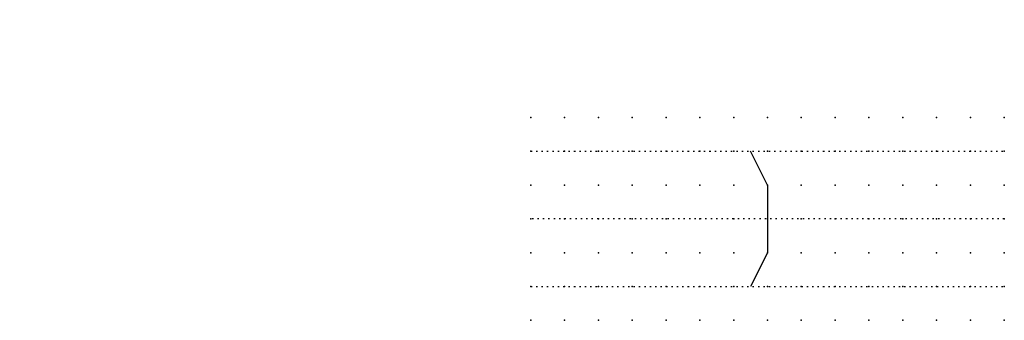
# Model space of a CAD drawing. Extents: x -37.8 to 35, y -0.2 to 22.1.
import ezdxf

# ---------------------------------------------------------------- set-up
doc = ezdxf.new("R2010")
doc.units = 0
doc.header["$PDSIZE"] = -2
doc.linetypes.add('ACAD_ISO07W100A', pattern=[0.345, 0.045, -0.3])
doc.layers.get('0').update_dxf_attribs({"color": 9, "linetype": 'CONTINUOUS', "plot": 0})
doc.layers.add('00.9 GRID -025', color=1, linetype='CONTINUOUS', plot=False)
doc.layers.add('01.2-CONTINUOUS-0175', color=3, linetype='CONTINUOUS')
doc.layers.add('01.2-CONTINUOUS-025', color=2, linetype='CONTINUOUS')
doc.styles.add('Latin-2-5', font='ISOCP.SHX', dxfattribs={"height": 2.5})

# ---------------------------------------------------------------- blocks, each defined once
blk = doc.blocks.new('*U15')
blk.add_point((0, 0))
blk = doc.blocks.new('*U16')
at = {"layer": '00.9 GRID -025', "color": 0, "linetype": 'ByBlock', "lineweight": -2, "transparency": 16777216}
for p in [(-15, 35), (-12.5, 35), (-10, 35), (-7.5, 35), (-5, 35), (-2.5, 35), (0, 35), (-15, 32.5), (-12.5, 32.5), (-10, 32.5), (-7.5, 32.5), (-5, 32.5), (-2.5, 32.5), (0, 32.5), (-15, 30), (-12.5, 30), (-10, 30), (-7.5, 30), (-5, 30), (-2.5, 30), (0, 30), (-15, 27.5), (-12.5, 27.5), (-10, 27.5), (-7.5, 27.5), (-5, 27.5), (-2.5, 27.5), (0, 27.5), (-15, 25), (-12.5, 25), (-10, 25), (-7.5, 25), (-5, 25), (-2.5, 25), (0, 25), (-15, 22.5), (-12.5, 22.5), (-10, 22.5), (-7.5, 22.5), (-5, 22.5), (-2.5, 22.5), (0, 22.5), (-15, 20), (-12.5, 20), (-10, 20), (-7.5, 20), (-5, 20), (-2.5, 20), (0, 20), (-15, 17.5), (-12.5, 17.5), (-10, 17.5), (-7.5, 17.5), (-5, 17.5), (-2.5, 17.5), (0, 17.5), (-15, 15), (-12.5, 15), (-10, 15), (-7.5, 15), (-5, 15), (-2.5, 15), (0, 15), (-15, 12.5), (-12.5, 12.5), (-10, 12.5), (-7.5, 12.5), (-5, 12.5), (-2.5, 12.5), (0, 12.5), (-15, 10), (-12.5, 10), (-10, 10), (-7.5, 10), (-5, 10), (-2.5, 10), (0, 10), (-15, 7.5), (-12.5, 7.5), (-10, 7.5), (-7.5, 7.5), (-5, 7.5), (-2.5, 7.5), (0, 7.5), (-15, 5), (-12.5, 5), (-10, 5), (-7.5, 5), (-5, 5), (-2.5, 5), (0, 5), (-15, 2.5), (-12.5, 2.5), (-10, 2.5), (-7.5, 2.5), (-5, 2.5), (-2.5, 2.5), (0, 2.5), (-15, 0), (-12.5, 0), (-10, 0), (-7.5, 0), (-5, 0), (-2.5, 0), (0, 0)]:
    blk.add_blockref('*U15', p, dxfattribs=at)

msp = doc.modelspace()

# ---------------------------------------------------------------- linework, layer by layer
at = {"layer": '01.2-CONTINUOUS-025', "linetype": 'ACAD_ISO07W100A'}
for p, q in [((0, 12.322), (35, 12.322)), ((35, 7.322), (0, 7.322)), ((0, 2.322), (35, 2.322))]:
    msp.add_line(p, q, dxfattribs=at)
at = {"layer": '01.2-CONTINUOUS-025'}
for p, q in [((17.5, 9.822), (16.25, 12.322)), ((17.5, 9.822), (17.5, 4.822)), ((17.5, 4.822), (16.25, 2.322))]:
    msp.add_line(p, q, dxfattribs=at)

# ---------------------------------------------------------------- block references
at = {"layer": '00.9 GRID -025', "rotation": 270}
msp.add_blockref('*U16', (0, -0.178), dxfattribs=at)

# ---------------------------------------------------------------- texts
at = {"layer": '01.2-CONTINUOUS-0175', "color": 2, "char_height": 2.5, "attachment_point": 9, "style": 'Latin-2-5'}
for insert in [(-36.013, 22.058), (-36.013, 22.058), (-37.763, 18.558), (-37.763, 18.558), (2.5, 6.25), (2.5, 6.25), (0.75, 2.75), (0.75, 2.75)]:
    msp.add_mtext('\\A1;', dxfattribs=dict(at, insert=insert))

doc.saveas('drawing.dxf')
